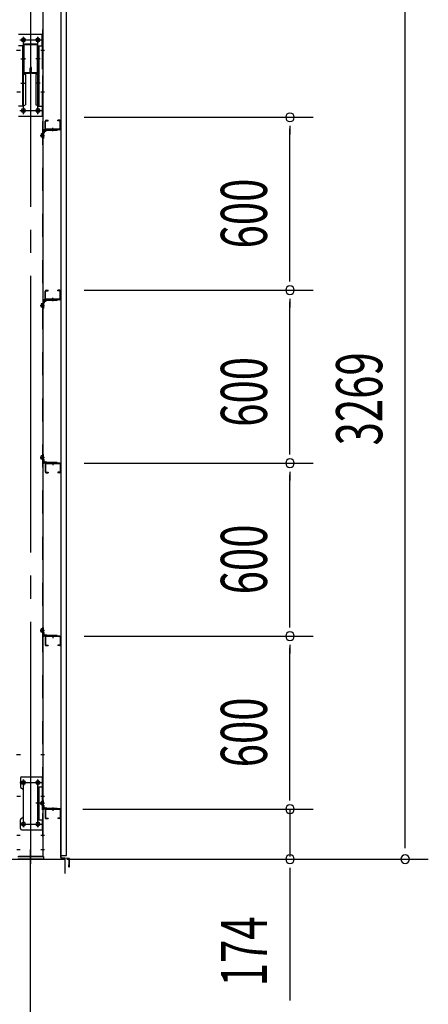
# Model space of a CAD drawing. Extents: x 868 to 33081, y 310 to 22484.
# Drawn here: x 23532 to 24950, y 16171 to 19587 of the extents above; entities that cross this region are included whole.
import ezdxf

# ---------------------------------------------------------------- set-up
doc = ezdxf.new("R2010")
doc.units = 0
doc.header["$LTSCALE"] = 80
doc.header["$MEASUREMENT"] = 0
for name, pattern in [('1PL-M', [15, 12, -1, 1, -1]), ('1PL-SL', [6.5, 5, -0.5, 0.5, -0.5]), ('HIDE-M', [2, 1, -1])]:
    doc.linetypes.add(name, pattern=pattern)
for name, color, linetype in [('1PL-M1', 6, '1PL-M'), ('SUNPOU', 4, 'CONTINUOUS'), ('アンカ-プレ-ト', 1, 'CONTINUOUS'), ('ブレ-ス取付金物', 2, 'CONTINUOUS'), ('壁', 3, 'CONTINUOUS'), ('後柱', 3, 'CONTINUOUS'), ('梁', 3, 'CONTINUOUS'), ('梁取付金具', 2, 'CONTINUOUS'), ('水切り', 3, 'CONTINUOUS'), ('胴縁', 1, 'CONTINUOUS'), ('胴縁金具', 2, 'CONTINUOUS')]:
    doc.layers.add(name, color=color, linetype=linetype)
doc.styles.add('00', font='ROMANS', dxfattribs={"width": 0.666667, "bigfont": 'BIGFONT'})

msp = doc.modelspace()

# ---------------------------------------------------------------- linework, layer by layer
at = {"layer": '1PL-M1'}
msp.add_line((23569.9, 14843.1), (23569.9, 16652.1), dxfattribs=at)
at = {"layer": 'SUNPOU'}
for p, q in [((24869.9, 16723.1), (24869.9, 19903.1)), ((23756.1, 19248.1), (24549.9, 19248.1)), ((24469.9, 19218.1), (24469.9, 19188.1)), ((24469.9, 18688.1), (24469.9, 19208.1)), ((24469.9, 18678.1), (24469.9, 18708.1)), ((23756.1, 18648.1), (24549.9, 18648.1)), ((23756.1, 18648.1), (24549.9, 18648.1)), ((24469.9, 18618.1), (24469.9, 18588.1)), ((24469.9, 18088.1), (24469.9, 18608.1)), ((24469.9, 18078.1), (24469.9, 18108.1)), ((23756.1, 18048.1), (24549.9, 18048.1)), ((23756.1, 18048.1), (24549.9, 18048.1)), ((24469.9, 18018.1), (24469.9, 17988.1)), ((24469.9, 17488.1), (24469.9, 18008.1)), ((24469.9, 17478.1), (24469.9, 17508.1)), ((23756.1, 17448.1), (24549.9, 17448.1)), ((23756.1, 17448.1), (24549.9, 17448.1)), ((24469.9, 17418.1), (24469.9, 17388.1)), ((24469.9, 16888.1), (24469.9, 17408.1)), ((24469.9, 16888.1), (24469.9, 16928.1)), ((24469.9, 16878.1), (24469.9, 16908.1)), ((24469.9, 16878.1), (24469.9, 16908.1)), ((23751.4, 16848.1), (24549.9, 16848.1)), ((23756.1, 16848.1), (24549.9, 16848.1)), ((24469.9, 16848.1), (24469.9, 16683.1)), ((24869.9, 16713.1), (24869.9, 16743.1)), ((12249.9, 16674.1), (23689.9, 16674.1)), ((12249.9, 16674.1), (23689.9, 16674.1)), ((12249.9, 16674.1), (23689.9, 16674.1)), ((12249.9, 16674.1), (23689.9, 16674.1)), ((23689.9, 16624.1), (23689.9, 16674.1)), ((23689.9, 16624.1), (23689.9, 16674.1)), ((23689.9, 16624.1), (23689.9, 16674.1)), ((23689.9, 16624.1), (23689.9, 16674.1)), ((23694.9, 16674.1), (24549.9, 16674.1)), ((23694.9, 16674.1), (24949.9, 16674.1)), ((24469.9, 16644.1), (24469.9, 16614.1)), ((24469.9, 16643.1), (24469.9, 16184))]:
    msp.add_line(p, q, dxfattribs=at)
for centre, start, end in [((24469.9, 19248.1), 90, 270), ((24469.9, 19248.1), 270, 90), ((24469.9, 18648.1), 90, 270), ((24469.9, 18648.1), 90, 270), ((24469.9, 18648.1), 270, 90), ((24469.9, 18648.1), 270, 90), ((24469.9, 18048.1), 90, 270), ((24469.9, 18048.1), 90, 270), ((24469.9, 18048.1), 270, 90), ((24469.9, 18048.1), 270, 90), ((24469.9, 17448.1), 90, 270), ((24469.9, 17448.1), 90, 270), ((24469.9, 17448.1), 270, 90), ((24469.9, 17448.1), 270, 90), ((24469.9, 16848.1), 90, 270), ((24469.9, 16848.1), 90, 270), ((24469.9, 16848.1), 270, 90), ((24469.9, 16848.1), 270, 90), ((24469.9, 16674.1), 90, 270), ((24469.9, 16674.1), 270, 90), ((24869.9, 16674.1), 90, 270), ((24869.9, 16674.1), 270, 90)]:
    msp.add_arc(centre, 15, start, end, dxfattribs=at)
at = {"layer": 'アンカ-プレ-ト', "color": 6, "linetype": '1PL-SL'}
msp.add_line((23569.9, 16652.1), (23569.9, 16708.1), dxfattribs=at)
at = {"layer": 'アンカ-プレ-ト'}
for p, q in [((23524.9, 16683.1), (23614.9, 16683.1)), ((23614.9, 16674.1), (23524.9, 16674.1)), ((23614.9, 16683.1), (23614.9, 16674.1))]:
    msp.add_line(p, q, dxfattribs=at)
at = {"layer": 'ブレ-ス取付金物', "color": 6, "linetype": '1PL-SL'}
for p, q in [((23521.3, 19481.1), (23532.4, 19481.1)), ((23521.3, 17037.1), (23532.4, 17037.1)), ((23544.9, 16949.7), (23544.9, 16929.7)), ((23594.9, 16949.7), (23594.9, 16929.7)), ((23532.9, 16940.1), (23607.1, 16940.1)), ((23603.3, 16868.1), (23588.4, 16868.1)), ((23533.1, 16796.1), (23608.4, 16796.1)), ((23544.9, 16805.7), (23544.9, 16785.7)), ((23594.9, 16805.7), (23594.9, 16785.7))]:
    msp.add_line(p, q, dxfattribs=at)
at = {"layer": 'ブレ-ス取付金物'}
for p, q in [((23534.4, 16955.1), (23534.4, 16925.1)), ((23539.4, 16960.1), (23612.4, 16960.1)), ((23610.1, 16960.1), (23610.1, 16925.1)), ((23612.4, 16960.1), (23612.4, 16776.1)), ((23544.4, 16915.1), (23544.4, 16821.1)), ((23595.6, 16925.1), (23595.6, 16811.1)), ((23595.6, 16925.1), (23612.4, 16925.1)), ((23597.9, 16925.1), (23597.9, 16811.1)), ((23534.4, 16781.1), (23534.4, 16811.1)), ((23595.6, 16811.1), (23612.4, 16811.1)), ((23610.1, 16811.1), (23610.1, 16776.1)), ((23539.4, 16776.1), (23612.4, 16776.1))]:
    msp.add_line(p, q, dxfattribs=at)
at = {"layer": 'ブレ-ス取付金物', "color": 6, "linetype": 'HIDE-M'}
msp.add_line((23610.1, 16925.1), (23610.1, 16811.1), dxfattribs=at)
at = {"layer": 'ブレ-ス取付金物'}
for centre in [(23544.9, 16940.1), (23594.9, 16940.1), (23544.9, 16796.1), (23594.9, 16796.1)]:
    msp.add_circle(centre, 6, dxfattribs=at)
for centre, start, end in [((23539.4, 16955.1), 90, 180), ((23539.4, 16925.1), 180, 270), ((23539.4, 16915.1), 0, 90), ((23539.4, 16811.1), 90, 180), ((23539.4, 16821.1), 270, 0), ((23539.4, 16781.1), 180, 270)]:
    msp.add_arc(centre, 5, start, end, dxfattribs=at)
at = {"layer": '壁'}
for p, q in [((23674.4, 19875.1), (23674.4, 16687.1)), ((23694.4, 16687.1), (23694.4, 19875.1)), ((23674.4, 16687.1), (23694.4, 16687.1))]:
    msp.add_line(p, q, dxfattribs=at)
at = {"layer": '後柱', "color": 6, "linetype": '1PL-M'}
msp.add_line((23569.9, 19898.1), (23569.9, 16658.1), dxfattribs=at)
at = {"layer": '後柱', "color": 6, "linetype": 'HIDE-M'}
for p, q in [((23610.8, 19873.1), (23610.8, 16683.1)), ((23610.8, 19487.1), (23612.4, 19487.1)), ((23610.8, 19475.1), (23612.4, 19475.1)), ((23610.8, 19343.1), (23612.4, 19343.1)), ((23610.8, 19331.1), (23612.4, 19331.1)), ((23610.4, 19190.7), (23606.8, 19190.7)), ((23606.8, 19190.7), (23606.8, 19179.5)), ((23611.7, 19189.6), (23606.8, 19189.6)), ((23610.4, 19189.1), (23606.8, 19189.1)), ((23610.4, 19181.1), (23606.8, 19181.1)), ((23611.7, 19180.6), (23606.8, 19180.6)), ((23610.4, 19179.5), (23606.8, 19179.5)), ((23606.8, 18600.7), (23606.8, 18589.5)), ((23610.4, 18600.7), (23606.8, 18600.7)), ((23611.7, 18599.6), (23606.8, 18599.6)), ((23610.4, 18599.1), (23606.8, 18599.1)), ((23610.4, 18591.1), (23606.8, 18591.1)), ((23611.7, 18590.6), (23606.8, 18590.6)), ((23610.4, 18589.5), (23606.8, 18589.5)), ((23610.4, 18073.7), (23606.8, 18073.7)), ((23606.8, 18062.5), (23606.8, 18073.7)), ((23611.7, 18072.6), (23606.8, 18072.6)), ((23610.4, 18072.1), (23606.8, 18072.1)), ((23610.4, 18064.1), (23606.8, 18064.1)), ((23611.7, 18063.6), (23606.8, 18063.6)), ((23610.4, 18062.5), (23606.8, 18062.5)), ((23610.4, 17473.7), (23606.8, 17473.7)), ((23606.8, 17462.5), (23606.8, 17473.7)), ((23611.7, 17472.6), (23606.8, 17472.6)), ((23610.4, 17472.1), (23606.8, 17472.1)), ((23610.4, 17464.1), (23606.8, 17464.1)), ((23611.7, 17463.6), (23606.8, 17463.6)), ((23610.4, 17462.5), (23606.8, 17462.5)), ((23610.8, 17043.1), (23612.4, 17043.1)), ((23610.8, 17031.1), (23612.4, 17031.1)), ((23610.8, 16899.1), (23612.4, 16899.1)), ((23610.8, 16887.1), (23612.4, 16887.1)), ((23606.8, 16862.5), (23606.8, 16873.7)), ((23610.4, 16873.7), (23606.8, 16873.7)), ((23611.7, 16872.6), (23606.8, 16872.6)), ((23610.4, 16872.1), (23606.8, 16872.1)), ((23610.4, 16864.1), (23606.8, 16864.1)), ((23611.7, 16863.6), (23606.8, 16863.6)), ((23610.4, 16862.5), (23606.8, 16862.5)), ((23610.8, 16764.1), (23612.4, 16764.1)), ((23610.8, 16752.1), (23612.4, 16752.1)), ((23610.8, 16714.1), (23612.4, 16714.1)), ((23610.8, 16702.1), (23612.4, 16702.1))]:
    msp.add_line(p, q, dxfattribs=at)
at = {"layer": '後柱'}
for p, q in [((23612.4, 19873.1), (23612.4, 16683.1)), ((23546.4, 19522.6), (23543.4, 19522.6)), ((23543.4, 19510.6), (23546.4, 19510.6)), ((23596.4, 19522.6), (23593.4, 19522.6)), ((23593.4, 19510.6), (23596.4, 19510.6)), ((23546.4, 19277.6), (23543.4, 19277.6)), ((23596.4, 19277.6), (23593.4, 19277.6)), ((23543.4, 19265.6), (23546.4, 19265.6)), ((23593.4, 19265.6), (23596.4, 19265.6)), ((23546.4, 16946.1), (23543.4, 16946.1)), ((23596.4, 16946.1), (23593.4, 16946.1)), ((23543.4, 16934.1), (23546.4, 16934.1)), ((23593.4, 16934.1), (23596.4, 16934.1)), ((23546.4, 16802.1), (23543.4, 16802.1)), ((23543.4, 16790.1), (23546.4, 16790.1)), ((23596.4, 16802.1), (23593.4, 16802.1)), ((23593.4, 16790.1), (23596.4, 16790.1)), ((23612.4, 16683.1), (23527.4, 16683.1))]:
    msp.add_line(p, q, dxfattribs=at)
at = {"layer": '後柱', "color": 6, "linetype": '1PL-SL'}
for p, q in [((23532.4, 19516.6), (23557.4, 19516.6)), ((23544.9, 19258.6), (23544.9, 19527.6)), ((23582.4, 19516.6), (23607.4, 19516.6)), ((23594.9, 19258.6), (23594.9, 19527.6)), ((23522.4, 19481.1), (23534.7, 19481.1)), ((23605.1, 19481.1), (23617.4, 19481.1)), ((23522.4, 19337.1), (23534.7, 19337.1)), ((23605.1, 19337.1), (23617.4, 19337.1)), ((23532.4, 19271.6), (23557.4, 19271.6)), ((23582.4, 19271.6), (23607.4, 19271.6)), ((23603.4, 19185.1), (23617.4, 19185.1)), ((23603.4, 19185.1), (23617.4, 19185.1)), ((23603.4, 18595.1), (23617.4, 18595.1)), ((23603.4, 18595.1), (23617.4, 18595.1)), ((23603.4, 18068.1), (23617.4, 18068.1)), ((23603.4, 18068.1), (23617.4, 18068.1)), ((23603.4, 17468.1), (23617.4, 17468.1)), ((23603.4, 17468.1), (23617.4, 17468.1)), ((23522.4, 17037.1), (23534.7, 17037.1)), ((23605.1, 17037.1), (23617.4, 17037.1)), ((23544.9, 16785.1), (23544.9, 16951.1)), ((23594.9, 16785.1), (23594.9, 16951.1)), ((23532.4, 16940.1), (23557.4, 16940.1)), ((23582.4, 16940.1), (23607.4, 16940.1)), ((23522.4, 16893.1), (23534.7, 16893.1)), ((23605.1, 16893.1), (23617.4, 16893.1)), ((23603.4, 16868.1), (23617.4, 16868.1)), ((23603.4, 16868.1), (23617.4, 16868.1)), ((23532.4, 16796.1), (23557.4, 16796.1)), ((23582.4, 16796.1), (23607.4, 16796.1)), ((23522.4, 16758.1), (23534, 16758.1)), ((23605.8, 16758.1), (23617.4, 16758.1)), ((23522.4, 16708.1), (23534, 16708.1)), ((23605.8, 16708.1), (23617.4, 16708.1))]:
    msp.add_line(p, q, dxfattribs=at)
at = {"layer": '後柱'}
for centre, start, end in [((23543.4, 19516.6), 90, 270), ((23546.4, 19516.6), 270, 90), ((23593.4, 19516.6), 90, 270), ((23596.4, 19516.6), 270, 90), ((23543.4, 19271.6), 90, 270), ((23546.4, 19271.6), 270, 90), ((23593.4, 19271.6), 90, 270), ((23596.4, 19271.6), 270, 90), ((23543.4, 16940.1), 90, 270), ((23546.4, 16940.1), 270, 90), ((23593.4, 16940.1), 90, 270), ((23596.4, 16940.1), 270, 90), ((23543.4, 16796.1), 90, 270), ((23546.4, 16796.1), 270, 90), ((23593.4, 16796.1), 90, 270), ((23596.4, 16796.1), 270, 90)]:
    msp.add_arc(centre, 6, start, end, dxfattribs=at)
at = {"layer": '後柱', "color": 6, "linetype": 'HIDE-M'}
for centre, radius, start, end in [((23610.4, 19191.1), 2, 270, 0), ((23610.4, 19191.1), 0.4, 270, 0), ((23610.4, 19179.1), 2, 0, 90), ((23610.4, 19179.1), 0.4, 0, 90), ((23610.4, 18601.1), 0.4, 270, 0), ((23610.4, 18601.1), 2, 270, 0), ((23610.4, 18589.1), 2, 0, 90), ((23610.4, 18589.1), 0.4, 0, 90), ((23610.4, 18074.1), 2, 270, 0), ((23610.4, 18074.1), 0.4, 270, 0), ((23610.4, 18062.1), 2, 0, 90), ((23610.4, 18062.1), 0.4, 0, 90), ((23610.4, 17474.1), 2, 270, 0), ((23610.4, 17474.1), 0.4, 270, 0), ((23610.4, 17462.1), 2, 0, 90), ((23610.4, 17462.1), 0.4, 0, 90), ((23610.4, 16874.1), 0.4, 270, 0), ((23610.4, 16874.1), 2, 270, 0), ((23610.4, 16862.1), 2, 0, 90), ((23610.4, 16862.1), 0.4, 0, 90)]:
    msp.add_arc(centre, radius, start, end, dxfattribs=at)
at = {"layer": '梁'}
for p, q in [((23544.9, 19496.4), (23544.9, 19406.8)), ((23546.5, 19496.4), (23546.5, 19406.8)), ((23589.7, 19501.6), (23550.1, 19501.6)), ((23589.7, 19500), (23550.1, 19500)), ((23593.3, 19406.8), (23593.3, 19496.4)), ((23594.9, 19406.8), (23594.9, 19496.4)), ((23550.1, 19403.2), (23564.7, 19403.2)), ((23568.3, 19406.8), (23568.3, 19419.2)), ((23569.9, 19406.8), (23569.9, 19419.2)), ((23571.5, 19416.6), (23569.9, 19416.6)), ((23571.5, 19406.8), (23571.5, 19419.2)), ((23573.1, 19410.6), (23571.5, 19410.6)), ((23573.1, 19410.6), (23573.1, 19419.2)), ((23575.1, 19403.2), (23589.7, 19403.2)), ((23550.1, 19401.6), (23564.7, 19401.6)), ((23575.1, 19401.6), (23589.7, 19401.6))]:
    msp.add_line(p, q, dxfattribs=at)
at = {"layer": '梁', "color": 6, "linetype": '1PL-SL'}
for p, q in [((23551.5, 19451.6), (23539.9, 19451.6)), ((23599.9, 19451.6), (23588.3, 19451.6))]:
    msp.add_line(p, q, dxfattribs=at)
at = {"layer": '梁', "color": 6, "linetype": 'HIDE-M'}
for p, q in [((23544.9, 19459.1), (23546.5, 19459.1)), ((23544.9, 19444.1), (23546.5, 19444.1)), ((23593.3, 19459.1), (23594.9, 19459.1)), ((23593.3, 19444.1), (23594.9, 19444.1))]:
    msp.add_line(p, q, dxfattribs=at)
at = {"layer": '梁'}
for centre, radius, start, end in [((23550.1, 19496.4), 5.2, 90, 180), ((23550.1, 19496.4), 5.2, 90, 180), ((23550.1, 19496.4), 3.6, 90, 180), ((23589.7, 19496.4), 5.2, 0, 90), ((23589.7, 19496.4), 3.6, 0, 90), ((23550.1, 19406.8), 5.2, 180, 270), ((23550.1, 19406.8), 3.6, 180, 270), ((23564.7, 19406.8), 5.2, 270, 0), ((23564.7, 19406.8), 3.6, 270, 0), ((23570.7, 19419.2), 2.4, 0, 180), ((23570.7, 19419.2), 0.8, 0, 180), ((23575.1, 19406.8), 5.2, 180, 270), ((23575.1, 19406.8), 3.6, 180, 270), ((23589.7, 19406.8), 3.6, 270, 0), ((23589.7, 19406.8), 5.2, 270, 0)]:
    msp.add_arc(centre, radius, start, end, dxfattribs=at)
at = {"layer": '梁取付金具'}
for p, q in [((23527.4, 19536.6), (23612.4, 19536.6)), ((23610.1, 19495.6), (23610.1, 19536.3)), ((23612.4, 19536.6), (23612.4, 19251.6)), ((23544.2, 19495.6), (23527.4, 19495.6)), ((23541.9, 19495.6), (23541.9, 19286.6)), ((23544.2, 19495.6), (23544.2, 19401.6)), ((23595.6, 19495.6), (23612.4, 19495.6)), ((23595.6, 19495.6), (23595.6, 19401.6)), ((23597.9, 19495.6), (23597.9, 19286.6)), ((23541.9, 19401.6), (23544.2, 19401.6)), ((23541.9, 19401.6), (23544.2, 19401.6)), ((23541.9, 19399.8), (23544.2, 19399.8)), ((23544.2, 19401.6), (23551.9, 19397.1)), ((23544.2, 19399.8), (23551.9, 19395.4)), ((23551.9, 19397.1), (23551.9, 19291)), ((23595.6, 19401.6), (23587.9, 19397.1)), ((23595.6, 19399.8), (23587.9, 19395.4)), ((23587.9, 19397.1), (23587.9, 19291)), ((23597.9, 19401.6), (23595.6, 19401.6)), ((23597.9, 19401.6), (23595.6, 19401.6)), ((23597.9, 19399.8), (23595.6, 19399.8)), ((23544.2, 19286.6), (23527.4, 19286.6)), ((23544.2, 19286.6), (23551.9, 19291)), ((23595.6, 19286.6), (23587.9, 19291)), ((23595.6, 19286.6), (23612.4, 19286.6)), ((23610.1, 19286.6), (23610.1, 19251.6)), ((23527.4, 19251.6), (23612.4, 19251.6))]:
    msp.add_line(p, q, dxfattribs=at)
at = {"layer": '梁取付金具', "color": 6, "linetype": '1PL-SL'}
for p, q in [((23532.9, 19516.6), (23607.1, 19516.6)), ((23544.9, 19526.2), (23544.9, 19506.2)), ((23594.9, 19526.2), (23594.9, 19506.2)), ((23536.4, 19451.6), (23551.3, 19451.6)), ((23603.3, 19451.6), (23588.4, 19451.6)), ((23536.4, 19366.6), (23551.3, 19366.6)), ((23603.3, 19366.6), (23588.4, 19366.6)), ((23533.1, 19271.6), (23608.4, 19271.6)), ((23544.9, 19281.2), (23544.9, 19261.2)), ((23594.9, 19281.2), (23594.9, 19261.2))]:
    msp.add_line(p, q, dxfattribs=at)
at = {"layer": '梁取付金具', "color": 6, "linetype": 'HIDE-M'}
for p, q in [((23610.1, 19495.6), (23610.1, 19286.6)), ((23544.2, 19401.6), (23544.2, 19286.6)), ((23595.6, 19401.6), (23595.6, 19286.6))]:
    msp.add_line(p, q, dxfattribs=at)
at = {"layer": '梁取付金具'}
for centre in [(23544.9, 19516.6), (23594.9, 19516.6), (23544.9, 19271.6), (23594.9, 19271.6)]:
    msp.add_circle(centre, 6, dxfattribs=at)
at = {"layer": '水切り'}
for p, q in [((23663.4, 16849.1), (23663.4, 16848.1)), ((23673.4, 16849.1), (23663.4, 16849.1)), ((23673.4, 16848.1), (23663.4, 16848.1)), ((23674.4, 16680), (23674.4, 16847.1)), ((23675.4, 16680), (23675.4, 16847.1)), ((23702.4, 16676.2), (23676.2, 16678)), ((23702.5, 16677.2), (23676.3, 16679)), ((23703.4, 16648.1), (23703.4, 16675.2)), ((23704.4, 16648.1), (23704.4, 16675.2)), ((23702.4, 16655.1), (23703.4, 16655.1)), ((23702.4, 16648.1), (23702.4, 16655.1))]:
    msp.add_line(p, q, dxfattribs=at)
for centre, radius, start, end in [((23673.4, 16847.1), 2, 0, 90), ((23673.4, 16847.1), 1, 0, 90), ((23676.4, 16680), 2, 180, 266.0548), ((23676.4, 16680), 1, 180, 266.0548), ((23702.4, 16675.2), 1, 0, 86.0548), ((23702.4, 16675.2), 2, 0, 86.0548), ((23703.4, 16648.1), 1, 180, 0)]:
    msp.add_arc(centre, radius, start, end, dxfattribs=at)
at = {"layer": '胴縁'}
for p, q in [((23620.4, 19208.1), (23620.4, 19235.1)), ((23622, 19208.1), (23622, 19235.1)), ((23623.4, 19238.1), (23630.4, 19238.1)), ((23623.4, 19236.5), (23630.4, 19236.5)), ((23630.4, 19236.5), (23630.4, 19238.1)), ((23664.4, 19236.5), (23664.4, 19238.1)), ((23671.4, 19238.1), (23664.4, 19238.1)), ((23671.4, 19236.5), (23664.4, 19236.5)), ((23672.8, 19208.1), (23672.8, 19235.1)), ((23674.4, 19208.1), (23674.4, 19235.1)), ((23671.4, 19206.7), (23623.4, 19206.7)), ((23671.4, 19205.1), (23623.4, 19205.1)), ((23620.4, 18618.1), (23620.4, 18645.1)), ((23622, 18618.1), (23622, 18645.1)), ((23623.4, 18648.1), (23630.4, 18648.1)), ((23623.4, 18646.5), (23630.4, 18646.5)), ((23630.4, 18646.5), (23630.4, 18648.1)), ((23671.4, 18648.1), (23664.4, 18648.1)), ((23664.4, 18646.5), (23664.4, 18648.1)), ((23671.4, 18646.5), (23664.4, 18646.5)), ((23672.8, 18618.1), (23672.8, 18645.1)), ((23674.4, 18618.1), (23674.4, 18645.1)), ((23671.4, 18616.7), (23623.4, 18616.7)), ((23671.4, 18615.1), (23623.4, 18615.1)), ((23620.4, 18045.1), (23620.4, 18018.1)), ((23622, 18045.1), (23622, 18018.1)), ((23671.4, 18048.1), (23623.4, 18048.1)), ((23671.4, 18046.5), (23623.4, 18046.5)), ((23672.8, 18045.1), (23672.8, 18018.1)), ((23674.4, 18045.1), (23674.4, 18018.1)), ((23623.4, 18016.7), (23630.4, 18016.7)), ((23623.4, 18015.1), (23630.4, 18015.1)), ((23630.4, 18016.7), (23630.4, 18015.1)), ((23671.4, 18016.7), (23664.4, 18016.7)), ((23664.4, 18016.7), (23664.4, 18015.1)), ((23671.4, 18015.1), (23664.4, 18015.1)), ((23620.4, 17445.1), (23620.4, 17418.1)), ((23622, 17445.1), (23622, 17418.1)), ((23671.4, 17448.1), (23623.4, 17448.1)), ((23671.4, 17446.5), (23623.4, 17446.5)), ((23672.8, 17445.1), (23672.8, 17418.1)), ((23674.4, 17445.1), (23674.4, 17418.1)), ((23623.4, 17416.7), (23630.4, 17416.7)), ((23623.4, 17415.1), (23630.4, 17415.1)), ((23630.4, 17416.7), (23630.4, 17415.1)), ((23671.4, 17416.7), (23664.4, 17416.7)), ((23664.4, 17416.7), (23664.4, 17415.1)), ((23671.4, 17415.1), (23664.4, 17415.1)), ((23620.4, 16845.1), (23620.4, 16818.1)), ((23622, 16845.1), (23622, 16818.1)), ((23671.4, 16848.1), (23623.4, 16848.1)), ((23671.4, 16846.5), (23623.4, 16846.5)), ((23672.8, 16845.1), (23672.8, 16818.1)), ((23674.4, 16845.1), (23674.4, 16818.1)), ((23623.4, 16816.7), (23630.4, 16816.7)), ((23623.4, 16815.1), (23630.4, 16815.1)), ((23630.4, 16816.7), (23630.4, 16815.1)), ((23664.4, 16816.7), (23664.4, 16815.1)), ((23671.4, 16816.7), (23664.4, 16816.7)), ((23671.4, 16815.1), (23664.4, 16815.1))]:
    msp.add_line(p, q, dxfattribs=at)
at = {"layer": '胴縁', "color": 6, "linetype": 'HIDE-M'}
for p, q in [((23642.4, 19206.7), (23642.4, 19205.1)), ((23652.4, 19206.7), (23652.4, 19205.1)), ((23642.4, 18616.7), (23642.4, 18615.1)), ((23652.4, 18616.7), (23652.4, 18615.1)), ((23642.4, 18046.5), (23642.4, 18048.1)), ((23652.4, 18046.5), (23652.4, 18048.1)), ((23642.4, 17446.5), (23642.4, 17448.1)), ((23652.4, 17446.5), (23652.4, 17448.1)), ((23642.4, 16846.5), (23642.4, 16848.1)), ((23652.4, 16846.5), (23652.4, 16848.1))]:
    msp.add_line(p, q, dxfattribs=at)
at = {"layer": '胴縁', "color": 6, "linetype": '1PL-M'}
for p, q in [((23647.4, 19200.1), (23647.4, 19211.7)), ((23647.4, 18610.1), (23647.4, 18621.7)), ((23647.4, 18053.1), (23647.4, 18041.5)), ((23647.4, 17453.1), (23647.4, 17441.5)), ((23647.4, 16853.1), (23647.4, 16841.5))]:
    msp.add_line(p, q, dxfattribs=at)
at = {"layer": '胴縁'}
for centre, radius, start, end in [((23623.4, 19235.1), 3, 90, 180), ((23623.4, 19235.1), 1.4, 90, 180), ((23671.4, 19235.1), 3, 0, 90), ((23671.4, 19235.1), 1.4, 0, 90), ((23623.4, 19208.1), 3, 180, 270), ((23623.4, 19208.1), 1.4, 180, 270), ((23671.4, 19208.1), 1.4, 270, 0), ((23671.4, 19208.1), 3, 270, 0), ((23623.4, 18645.1), 3, 90, 180), ((23623.4, 18618.1), 3, 180, 270), ((23623.4, 18645.1), 1.4, 90, 180), ((23623.4, 18618.1), 1.4, 180, 270), ((23671.4, 18645.1), 3, 0, 90), ((23671.4, 18645.1), 1.4, 0, 90), ((23671.4, 18618.1), 3, 270, 0), ((23671.4, 18618.1), 1.4, 270, 0), ((23623.4, 18045.1), 3, 90, 180), ((23623.4, 18045.1), 1.4, 90, 180), ((23671.4, 18045.1), 3, 0, 90), ((23671.4, 18045.1), 1.4, 0, 90), ((23623.4, 18018.1), 3, 180, 270), ((23623.4, 18018.1), 1.4, 180, 270), ((23671.4, 18018.1), 1.4, 270, 0), ((23671.4, 18018.1), 3, 270, 0), ((23623.4, 17445.1), 3, 90, 180), ((23623.4, 17445.1), 1.4, 90, 180), ((23671.4, 17445.1), 3, 0, 90), ((23671.4, 17445.1), 1.4, 0, 90), ((23623.4, 17418.1), 3, 180, 270), ((23623.4, 17418.1), 1.4, 180, 270), ((23671.4, 17418.1), 1.4, 270, 0), ((23671.4, 17418.1), 3, 270, 0), ((23623.4, 16845.1), 3, 90, 180), ((23623.4, 16845.1), 1.4, 90, 180), ((23671.4, 16845.1), 3, 0, 90), ((23671.4, 16845.1), 1.4, 0, 90), ((23623.4, 16818.1), 3, 180, 270), ((23623.4, 16818.1), 1.4, 180, 270), ((23671.4, 16818.1), 3, 270, 0), ((23671.4, 16818.1), 1.4, 270, 0)]:
    msp.add_arc(centre, radius, start, end, dxfattribs=at)
at = {"layer": '胴縁金具'}
for p, q in [((23612.4, 19202.1), (23612.4, 19175.1)), ((23614.7, 19202.1), (23614.7, 19175.1)), ((23662.4, 19205.1), (23615.4, 19205.1)), ((23662.4, 19202.8), (23615.4, 19202.8)), ((23617.2, 19199.3), (23617.2, 19194.8)), ((23618.2, 19200.3), (23622.7, 19200.3)), ((23624.7, 19202.8), (23624.7, 19202.3)), ((23662.4, 19202.8), (23662.4, 19205.1)), ((23612.4, 19175.1), (23614.7, 19175.1)), ((23614.7, 19192.8), (23615.2, 19192.8)), ((23612.4, 18612.1), (23612.4, 18585.1)), ((23612.4, 18585.1), (23614.7, 18585.1)), ((23614.7, 18612.1), (23614.7, 18585.1)), ((23614.7, 18602.8), (23615.2, 18602.8)), ((23662.4, 18615.1), (23615.4, 18615.1)), ((23662.4, 18612.8), (23615.4, 18612.8)), ((23617.2, 18609.3), (23617.2, 18604.8)), ((23618.2, 18610.3), (23622.7, 18610.3)), ((23624.7, 18612.8), (23624.7, 18612.3)), ((23662.4, 18612.8), (23662.4, 18615.1)), ((23612.4, 18078.1), (23614.7, 18078.1)), ((23612.4, 18051.1), (23612.4, 18078.1)), ((23614.7, 18051.1), (23614.7, 18078.1)), ((23614.7, 18060.4), (23615.2, 18060.4)), ((23662.4, 18050.4), (23615.4, 18050.4)), ((23662.4, 18048.1), (23615.4, 18048.1)), ((23617.2, 18053.9), (23617.2, 18058.4)), ((23618.2, 18052.9), (23622.7, 18052.9)), ((23624.7, 18050.4), (23624.7, 18050.9)), ((23662.4, 18050.4), (23662.4, 18048.1)), ((23612.4, 17478.1), (23614.7, 17478.1)), ((23612.4, 17451.1), (23612.4, 17478.1)), ((23614.7, 17451.1), (23614.7, 17478.1)), ((23614.7, 17460.4), (23615.2, 17460.4)), ((23617.2, 17453.9), (23617.2, 17458.4)), ((23662.4, 17450.4), (23615.4, 17450.4)), ((23662.4, 17448.1), (23615.4, 17448.1)), ((23618.2, 17452.9), (23622.7, 17452.9)), ((23624.7, 17450.4), (23624.7, 17450.9)), ((23662.4, 17450.4), (23662.4, 17448.1)), ((23612.4, 16851.1), (23612.4, 16878.1)), ((23612.4, 16878.1), (23614.7, 16878.1)), ((23614.7, 16851.1), (23614.7, 16878.1)), ((23614.7, 16860.4), (23615.2, 16860.4)), ((23662.4, 16850.4), (23615.4, 16850.4)), ((23662.4, 16848.1), (23615.4, 16848.1)), ((23617.2, 16853.9), (23617.2, 16858.4)), ((23618.2, 16852.9), (23622.7, 16852.9)), ((23624.7, 16850.4), (23624.7, 16850.9)), ((23662.4, 16850.4), (23662.4, 16848.1))]:
    msp.add_line(p, q, dxfattribs=at)
at = {"layer": '胴縁金具', "color": 6, "linetype": 'HIDE-M'}
for p, q in [((23641.4, 19202.8), (23641.4, 19205.1)), ((23653.4, 19202.8), (23653.4, 19205.1)), ((23614.7, 19190.1), (23612.4, 19190.1)), ((23614.7, 19180.1), (23612.4, 19180.1)), ((23614.7, 18600.1), (23612.4, 18600.1)), ((23614.7, 18590.1), (23612.4, 18590.1)), ((23641.4, 18612.8), (23641.4, 18615.1)), ((23653.4, 18612.8), (23653.4, 18615.1)), ((23614.7, 18073.1), (23612.4, 18073.1)), ((23614.7, 18063.1), (23612.4, 18063.1)), ((23641.4, 18050.4), (23641.4, 18048.1)), ((23653.4, 18050.4), (23653.4, 18048.1)), ((23614.7, 17473.1), (23612.4, 17473.1)), ((23614.7, 17463.1), (23612.4, 17463.1)), ((23641.4, 17450.4), (23641.4, 17448.1)), ((23653.4, 17450.4), (23653.4, 17448.1)), ((23614.7, 16873.1), (23612.4, 16873.1)), ((23614.7, 16863.1), (23612.4, 16863.1)), ((23641.4, 16850.4), (23641.4, 16848.1)), ((23653.4, 16850.4), (23653.4, 16848.1))]:
    msp.add_line(p, q, dxfattribs=at)
at = {"layer": '胴縁金具', "color": 6, "linetype": '1PL-SL'}
for p, q in [((23647.4, 19200.3), (23647.4, 19207.6)), ((23617.2, 19185.1), (23609.9, 19185.1)), ((23647.4, 18610.3), (23647.4, 18617.6)), ((23617.2, 18595.1), (23609.9, 18595.1)), ((23617.2, 18068.1), (23609.9, 18068.1)), ((23647.4, 18052.9), (23647.4, 18045.6)), ((23617.2, 17468.1), (23609.9, 17468.1)), ((23647.4, 17452.9), (23647.4, 17445.6)), ((23617.2, 16868.1), (23609.9, 16868.1)), ((23647.4, 16852.9), (23647.4, 16845.6))]:
    msp.add_line(p, q, dxfattribs=at)
at = {"layer": '胴縁金具'}
for centre, radius, start, end in [((23615.4, 19202.1), 3, 90, 180), ((23615.4, 19202.1), 0.7, 90, 180), ((23618.2, 19199.3), 1, 90, 180), ((23622.7, 19202.3), 2, 270, 0), ((23615.2, 19194.8), 2, 270, 0), ((23615.4, 18612.1), 3, 90, 180), ((23615.4, 18612.1), 0.7, 90, 180), ((23615.2, 18604.8), 2, 270, 0), ((23618.2, 18609.3), 1, 90, 180), ((23622.7, 18612.3), 2, 270, 0), ((23615.4, 18051.1), 3, 180, 270), ((23615.4, 18051.1), 0.7, 180, 270), ((23615.2, 18058.4), 2, 0, 90), ((23618.2, 18053.9), 1, 180, 270), ((23622.7, 18050.9), 2, 0, 90), ((23615.2, 17458.4), 2, 0, 90), ((23615.4, 17451.1), 3, 180, 270), ((23615.4, 17451.1), 0.7, 180, 270), ((23618.2, 17453.9), 1, 180, 270), ((23622.7, 17450.9), 2, 0, 90), ((23615.4, 16851.1), 3, 180, 270), ((23615.4, 16851.1), 0.7, 180, 270), ((23615.2, 16858.4), 2, 0, 90), ((23618.2, 16853.9), 1, 180, 270), ((23622.7, 16850.9), 2, 0, 90)]:
    msp.add_arc(centre, radius, start, end, dxfattribs=at)

# ---------------------------------------------------------------- texts
at = {"layer": 'SUNPOU', "style": '00', "width": 0.666667}
for s, p in [('600', (24389.9, 18793.1)), ('3269', (24789.9, 18109.9)), ('600', (24389.9, 18174.3)), ('600', (24389.9, 17593.1)), ('600', (24389.9, 16993.1)), ('174', (24389.9, 16233.5))]:
    msp.add_text(s, height=160, rotation=90, dxfattribs=at).set_placement(p)

doc.saveas('drawing.dxf')
